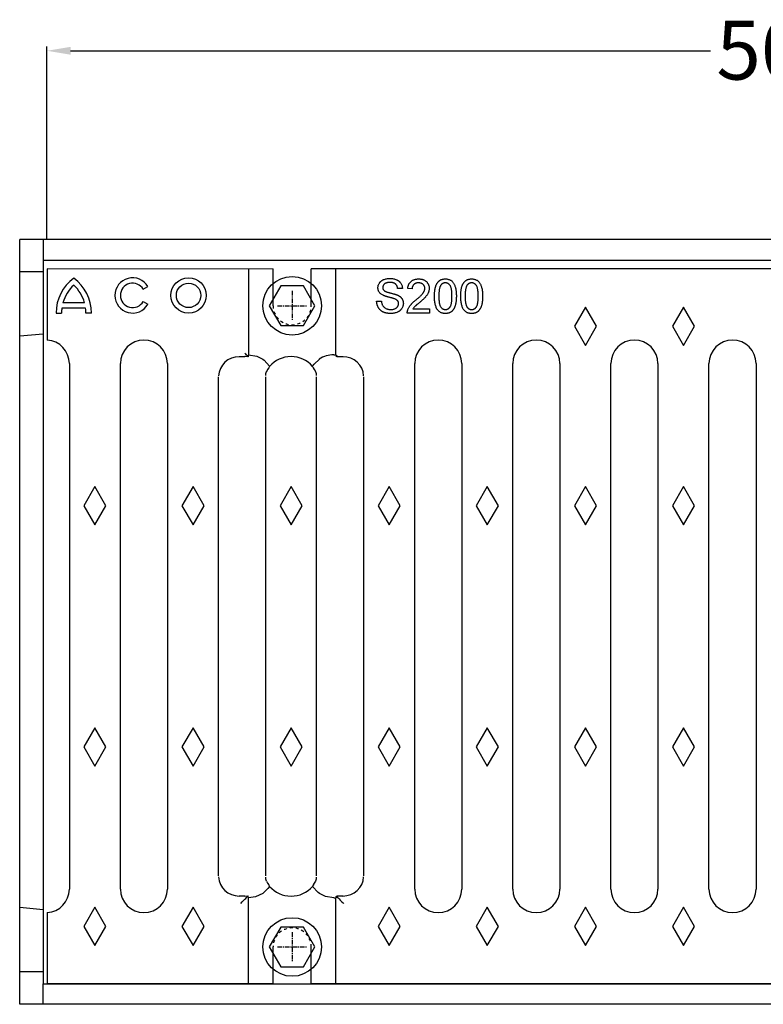
# Model space of a CAD drawing. Units: inches. Extents: x -898 to 954, y -856 to 384.
# Drawn here: x -511 to -258, y -810 to -475 of the extents above; entities that cross this region are included whole.
import ezdxf

# ---------------------------------------------------------------- set-up
doc = ezdxf.new("R2010")
doc.units = ezdxf.units.IN
doc.linetypes.add('CENTRO', pattern=[50.8, 31.75, -6.35, 6.35, -6.35])
doc.linetypes.add('JIS_02_1.0', pattern=[2, 1, -1])
for name, color, linetype in [('-D1-[Secció i Contorns]', 20, 'Continuous'), ('-D2- REJAS', 164, 'Continuous'), ('-D2-[Peça i El. Ppals]', 144, 'Continuous'), ('-D3-[Linies secundaries]', 124, 'Continuous'), ('-EJES', 234, 'CENTRO'), ('-OCULTAS', 185, 'JIS_02_1.0'), ('_COTAS', 10, 'Continuous')]:
    doc.layers.add(name, color=color, linetype=linetype)
doc.styles.add('DIN ACO', font='arial.ttf')
doc.dimstyles.new('ACO SANITARY GRAN', dxfattribs={"dimtxt": 20, "dimasz": 8, "dimexe": 1.4, "dimexo": 0, "dimgap": 2, "dimtad": 1, "dimdec": 1, "dimzin": 9, "dimtxsty": 'DIN ACO', "dimcen": 3, "dimclrd": 157, "dimclre": 157, "dimclrt": 256, "dimadec": 0, "dimazin": 0, "dimtfac": 0.875, "dimtdec": 1, "dimtmove": 2, "dimatfit": 3, "dimfxl": 1, "dimtolj": 1, "dimlwd": 25, "dimlwe": 25, "dimarcsym": 0})

# ---------------------------------------------------------------- blocks, each defined once
blk = doc.blocks.new('*D13')
at = {"layer": '_COTAS', "color": 157, "lineweight": 25, "transparency": 16777216}
for p, q in [((-501.49, -549.83), (-501.49, -484.19)), ((-2.39, -549.73), (-2.39, -484.19)), ((-493.49, -485.59), (-276.05, -485.59)), ((-10.39, -485.59), (-227.93, -485.59))]:
    blk.add_line(p, q, dxfattribs=at)
at = {"layer": '_COTAS', "color": 157, "transparency": 16777216}
for points in [[(-493.49, -484.25), (-493.49, -486.92), (-501.49, -485.59)], [(-10.39, -484.25), (-10.39, -486.92), (-2.39, -485.59)]]:
    blk.add_solid(points, dxfattribs=at)
at = {"layer": 'Defpoints', "color": 0, "transparency": 16777216}
for p in [(-501.49, -485.59), (-501.49, -549.83), (-2.39, -549.73)]:
    blk.add_point(p, dxfattribs=at)
at = {"layer": '_COTAS', "transparency": 16777216, "insert": (-274.05, -475.38), "char_height": 20, "attachment_point": 1, "style": 'DIN ACO'}
blk.add_mtext('\\A1;500', dxfattribs=at)
blk = doc.blocks.new('GRELHA S200 ATORN_D900 planta')
at = {"layer": '-D2- REJAS'}
for p, q in [((-998.63, 243.1), (-921.93, 242.99)), ((-998.63, 243), (-998.63, 218.82)), ((-921.93, 230.5), (-921.93, 243)), ((-589.33, 243), (-908.93, 243)), ((-908.93, 230.5), (-908.93, 243)), ((-991.13, 210.83), (-991.13, 32.17)), ((-998.63, 24.18), (-998.63, 0)), ((-921.93, 0), (-921.93, 12.5)), ((-908.93, 0), (-908.93, 12.5)), ((-921.93, 0), (-998.63, 0)), ((-589.33, 0), (-908.93, 0))]:
    blk.add_line(p, q, dxfattribs=at)
for centre, start, end in [((-999.13, 210.83), 0, 86.4013), ((-999.13, 32.17), 273.5364, 0)]:
    blk.add_arc(centre, 8, start, end, dxfattribs=at)
at = {"layer": '-D2-[Peça i El. Ppals]'}
for p, q in [((-930.22, 243), (-930.22, 213.84)), ((-900.64, 213.84), (-900.64, 243)), ((-966.04, 236.08), (-964.44, 237)), ((-877.94, 236.33), (-879.58, 236.33)), ((-874.67, 236.18), (-876.16, 236.33)), ((-985.97, 231.52), (-993.3, 231.52)), ((-966.04, 231.93), (-964.44, 231)), ((-886.72, 232.02), (-885.08, 232.02)), ((-995.63, 228), (-993.78, 228)), ((-985.59, 229.67), (-993.68, 229.67)), ((-983.63, 228), (-985.48, 228)), ((-868.72, 228), (-876.31, 228)), ((-874.39, 229.49), (-868.72, 229.49)), ((-868.72, 229.49), (-868.72, 228)), ((-815.79, 230), (-819.55, 223.5)), ((-812.04, 223.5), (-815.79, 230)), ((-782.46, 230), (-786.22, 223.5)), ((-778.71, 223.5), (-782.46, 230)), ((-819.55, 223.5), (-815.79, 217)), ((-815.79, 217), (-812.04, 223.5)), ((-786.22, 223.5), (-782.46, 217)), ((-782.46, 217), (-778.71, 223.5)), ((-933.45, 213.18), (-931.49, 213.18)), ((-930.39, 213.1), (-930.39, 213.11)), ((-901.28, 213.84), (-900.64, 213.84)), ((-900.64, 213.84), (-900.52, 213.34)), ((-900.52, 213.34), (-900.48, 213.18)), ((-900.48, 213.18), (-900.48, 213.17)), ((-900.11, 213.18), (-898.15, 213.18)), ((-973.8, 32.17), (-973.8, 210.83)), ((-957.8, 210.83), (-957.8, 32.17)), ((-873.8, 32.17), (-873.8, 210.83)), ((-857.8, 210.83), (-857.8, 32.17)), ((-840.47, 32.17), (-840.47, 210.83)), ((-824.47, 210.83), (-824.47, 32.17)), ((-807.13, 32.17), (-807.13, 210.83)), ((-791.13, 210.83), (-791.13, 32.17)), ((-773.8, 32.17), (-773.8, 210.83)), ((-757.8, 210.83), (-757.8, 32.17)), ((-940.47, 36.68), (-940.47, 206.32)), ((-924.47, 206.32), (-924.47, 36.68)), ((-907.13, 36.68), (-907.13, 206.32)), ((-891.13, 206.32), (-891.13, 36.68)), ((-982.44, 169), (-986.2, 162.5)), ((-978.69, 162.5), (-982.44, 169)), ((-949.11, 169), (-952.87, 162.5)), ((-945.36, 162.5), (-949.11, 169)), ((-915.78, 169), (-919.54, 162.5)), ((-912.03, 162.5), (-915.78, 169)), ((-882.45, 169), (-886.21, 162.5)), ((-878.7, 162.5), (-882.45, 169)), ((-849.12, 169), (-852.88, 162.5)), ((-845.37, 162.5), (-849.12, 169)), ((-815.79, 169), (-819.55, 162.5)), ((-812.04, 162.5), (-815.79, 169)), ((-782.46, 169), (-786.22, 162.5)), ((-778.71, 162.5), (-782.46, 169)), ((-986.2, 162.5), (-982.44, 156)), ((-982.44, 156), (-978.69, 162.5)), ((-952.87, 162.5), (-949.11, 156)), ((-949.11, 156), (-945.36, 162.5)), ((-919.54, 162.5), (-915.78, 156)), ((-915.78, 156), (-912.03, 162.5)), ((-886.21, 162.5), (-882.45, 156)), ((-882.45, 156), (-878.7, 162.5)), ((-852.88, 162.5), (-849.12, 156)), ((-849.12, 156), (-845.37, 162.5)), ((-819.55, 162.5), (-815.79, 156)), ((-815.79, 156), (-812.04, 162.5)), ((-786.22, 162.5), (-782.46, 156)), ((-782.46, 156), (-778.71, 162.5)), ((-982.44, 87), (-986.2, 80.5)), ((-978.69, 80.5), (-982.44, 87)), ((-949.11, 87), (-952.87, 80.5)), ((-945.36, 80.5), (-949.11, 87)), ((-915.78, 87), (-919.54, 80.5)), ((-912.03, 80.5), (-915.78, 87)), ((-882.45, 87), (-886.21, 80.5)), ((-878.7, 80.5), (-882.45, 87)), ((-849.12, 87), (-852.88, 80.5)), ((-845.37, 80.5), (-849.12, 87)), ((-815.79, 87), (-819.55, 80.5)), ((-812.04, 80.5), (-815.79, 87)), ((-782.46, 87), (-786.22, 80.5)), ((-778.71, 80.5), (-782.46, 87)), ((-986.2, 80.5), (-982.44, 74)), ((-982.44, 74), (-978.69, 80.5)), ((-952.87, 80.5), (-949.11, 74)), ((-949.11, 74), (-945.36, 80.5)), ((-919.54, 80.5), (-915.78, 74)), ((-915.78, 74), (-912.03, 80.5)), ((-886.21, 80.5), (-882.45, 74)), ((-882.45, 74), (-878.7, 80.5)), ((-852.88, 80.5), (-849.12, 74)), ((-849.12, 74), (-845.37, 80.5)), ((-819.55, 80.5), (-815.79, 74)), ((-815.79, 74), (-812.04, 80.5)), ((-786.22, 80.5), (-782.46, 74)), ((-782.46, 74), (-778.71, 80.5)), ((-931.49, 29.82), (-933.45, 29.82)), ((-930.39, 29.9), (-930.39, 29.89)), ((-930.22, 29.16), (-930.39, 29.89)), ((-930.22, 0), (-930.22, 29.16)), ((-901.28, 29.16), (-900.64, 29.16)), ((-900.52, 29.66), (-900.64, 29.16)), ((-900.64, 0), (-900.64, 29.16)), ((-900.52, 29.66), (-900.48, 29.82)), ((-900.48, 29.83), (-900.48, 29.82)), ((-898.15, 29.82), (-900.11, 29.82)), ((-982.44, 26), (-986.2, 19.5)), ((-978.69, 19.5), (-982.44, 26)), ((-949.11, 26), (-952.87, 19.5)), ((-945.36, 19.5), (-949.11, 26)), ((-882.45, 26), (-886.21, 19.5)), ((-878.7, 19.5), (-882.45, 26)), ((-849.12, 26), (-852.88, 19.5)), ((-845.37, 19.5), (-849.12, 26)), ((-815.79, 26), (-819.55, 19.5)), ((-812.04, 19.5), (-815.79, 26)), ((-782.46, 26), (-786.22, 19.5)), ((-778.71, 19.5), (-782.46, 26)), ((-986.2, 19.5), (-982.44, 13)), ((-982.44, 13), (-978.69, 19.5)), ((-952.87, 19.5), (-949.11, 13)), ((-949.11, 13), (-945.36, 19.5)), ((-886.21, 19.5), (-882.45, 13)), ((-882.45, 13), (-878.7, 19.5)), ((-852.88, 19.5), (-849.12, 13)), ((-849.12, 13), (-845.37, 19.5)), ((-819.55, 19.5), (-815.79, 13)), ((-815.79, 13), (-812.04, 19.5)), ((-786.22, 19.5), (-782.46, 13)), ((-782.46, 13), (-778.71, 19.5))]:
    blk.add_line(p, q, dxfattribs=at)
at = {"layer": '-D2-[Peça i El. Ppals]', "flags": 128}
for points in [[(-930.39, 213.11), (-931.49, 213.19), (-931.49, 213.19)], [(-930.22, 213.84), (-930.33, 213.39), (-930.39, 213.11)], [(-930.22, 213.84), (-927.38, 213.32), (-925.41, 212.3)], [(-925.41, 212.3), (-924.94, 211.95), (-923.11, 209.89)], [(-908.49, 209.89), (-907.94, 210.66), (-906.19, 212.3)], [(-900.11, 213.55), (-900.37, 213.28), (-900.48, 213.17)], [(-923.37, 209.38), (-923.77, 208.79), (-924.18, 208.07)], [(-907.42, 208.07), (-907.83, 208.79), (-908.23, 209.38)], [(-924.18, 34.93), (-923.77, 34.21), (-923.37, 33.62)], [(-923.11, 33.11), (-923.13, 33.14), (-923.37, 33.62)], [(-908.23, 33.62), (-908.47, 33.14), (-908.49, 33.11)], [(-908.23, 33.62), (-907.84, 34.21), (-907.42, 34.93)], [(-925.41, 30.7), (-927.93, 29.5), (-930.22, 29.16)], [(-923.11, 33.11), (-923.67, 32.34), (-925.41, 30.7)], [(-906.19, 30.7), (-906.61, 31.02), (-908.49, 33.11)], [(-901.28, 29.16), (-904.13, 29.65), (-906.19, 30.7)], [(-932.89, 27.32), (-932.4, 27.81), (-931.92, 28.29), (-931.49, 28.72)], [(-931.49, 29.81), (-931.49, 29.81), (-930.39, 29.89)], [(-900.48, 29.83), (-900.38, 29.72), (-900.11, 29.46)], [(-900.48, 29.82), (-900.11, 29.81), (-900.11, 29.81)], [(-900.11, 29.46), (-899.83, 29.17), (-899.48, 28.82), (-899.07, 28.41), (-898.62, 27.97), (-898.15, 27.5)], [(-898.15, 27.5), (-897.98, 27.33), (-897.98, 27.32)]]:
    blk.add_lwpolyline(points, dxfattribs=at)
at = {"layer": '-D2-[Peça i El. Ppals]'}
for radius in [6, 4.15]:
    blk.add_circle((-950.63, 234), radius, dxfattribs=at)
for centre, radius, start, end in [((-980.86, 228), 14.77, 126.4251, 180), ((-998.4, 228), 14.77, 0, 53.5749), ((-969.63, 234), 6, 30, 330), ((-969.63, 234), 4.15, 30, 330), ((-980.86, 228), 12.92, 132.7494, 164.1901), ((-998.4, 228), 12.92, 15.8099, 47.2506), ((-980.86, 228), 12.92, 172.5733, 180), ((-998.4, 228), 12.92, 0, 7.4267), ((-965.8, 210.83), 8, 0, 180), ((-865.8, 210.83), 8, 0, 180), ((-832.47, 210.83), 8, 0, 180), ((-799.13, 210.83), 8, 0, 180), ((-765.8, 210.83), 8, 0, 180), ((-946.16, 199.54), 20.8, 40.6914, 45.1309), ((-933.52, 206.22), 6.95, 89.3737, 176.7575), ((-915.8, 203.5), 9.71, 41.1312, 138.8689), ((-901.27, 205.2), 8.64, 90.1113, 124.7681), ((-898.07, 206.23), 6.94, 3.3266, 90.7095), ((-921.98, 206.87), 2.5, 153.1596, 183.5043), ((-913.29, 204.54), 11.18, 151.4619, 154.375), ((-918.3, 204.55), 11.17, 25.6227, 28.5399), ((-909.62, 206.87), 2.5, 356.4956, 26.8405), ((-933.53, 36.77), 6.94, 183.3266, 270.7093), ((-921.98, 36.13), 2.5, 176.4957, 206.8404), ((-909.62, 36.13), 2.5, 333.1595, 3.5044), ((-898.08, 36.78), 6.95, 269.3735, 356.757), ((-965.8, 32.17), 8, 180, 270), ((-965.8, 32.17), 8, 270, 0), ((-915.8, 39.5), 9.71, 221.1311, 318.8688), ((-865.8, 32.17), 8, 180, 270), ((-865.8, 32.17), 8, 270, 0), ((-832.47, 32.17), 8, 180, 270), ((-832.47, 32.17), 8, 270, 0), ((-799.13, 32.17), 8, 180, 270), ((-799.13, 32.17), 8, 270, 0), ((-765.8, 32.17), 8, 180, 270), ((-765.8, 32.17), 8, 270, 0), ((-945.74, 43.08), 20.23, 314.785, 319.3467)]:
    blk.add_arc(centre, radius, start, end, dxfattribs=at)
for points, knots in [([(-886.27, 236.58), (-886.27, 236.72), (-886.26, 237.01), (-886.16, 237.43), (-886.01, 237.83), (-885.83, 238.15), (-885.66, 238.39), (-885.51, 238.57), (-885.35, 238.73), (-885.18, 238.88), (-884.99, 239.02), (-884.79, 239.15), (-884.57, 239.26), (-884.27, 239.4), (-883.86, 239.54), (-883.34, 239.67), (-882.8, 239.74), (-882.43, 239.75), (-882.25, 239.76)], [0, 0, 0, 0, 0.074995, 0.149165, 0.223664, 0.300412, 0.33957, 0.378921, 0.418096, 0.45823, 0.498427, 0.539708, 0.582216, 0.625824, 0.715481, 0.807384, 0.901634, 1, 1, 1, 1]), ([(-882.18, 238.42), (-882.28, 238.42), (-882.48, 238.41), (-882.77, 238.39), (-883.04, 238.35), (-883.29, 238.29), (-883.51, 238.22), (-883.71, 238.14), (-883.89, 238.03), (-884.05, 237.91), (-884.19, 237.78), (-884.31, 237.64), (-884.41, 237.5), (-884.49, 237.35), (-884.56, 237.19), (-884.6, 237.03), (-884.63, 236.86), (-884.64, 236.74), (-884.64, 236.68)], [0, 0, 0, 0, 0.091511, 0.1771429, 0.2571085, 0.3311984, 0.4005923, 0.465625, 0.5269735, 0.5854431, 0.6413985, 0.6950442, 0.7467816, 0.7969589, 0.8475449, 0.8974385, 0.9476489, 1, 1, 1, 1]), ([(-882.25, 239.76), (-882.04, 239.75), (-881.64, 239.74), (-881.05, 239.66), (-880.51, 239.53), (-880.08, 239.39), (-879.77, 239.24), (-879.54, 239.12), (-879.33, 238.99), (-879.14, 238.84), (-878.96, 238.68), (-878.79, 238.51), (-878.64, 238.33), (-878.46, 238.07), (-878.26, 237.73), (-878.09, 237.29), (-877.98, 236.82), (-877.95, 236.5), (-877.94, 236.33)], [0, 0, 0, 0, 0.100475, 0.195644, 0.286083, 0.372983, 0.415026, 0.456052, 0.495939, 0.535566, 0.574087, 0.612519, 0.651081, 0.689513, 0.766237, 0.84235, 0.919974, 1, 1, 1, 1]), ([(-879.58, 236.33), (-879.59, 236.42), (-879.61, 236.58), (-879.66, 236.81), (-879.73, 237.03), (-879.81, 237.24), (-879.91, 237.42), (-880.03, 237.6), (-880.17, 237.75), (-880.32, 237.89), (-880.49, 238.02), (-880.67, 238.12), (-880.88, 238.21), (-881.1, 238.29), (-881.35, 238.35), (-881.61, 238.39), (-881.89, 238.41), (-882.08, 238.41), (-882.18, 238.42)], [0, 0, 0, 0, 0.0671555, 0.1314033, 0.1927318, 0.2512527, 0.3077037, 0.3626989, 0.4177783, 0.4723044, 0.5278726, 0.58523, 0.6450566, 0.7079524, 0.7744343, 0.8449404, 0.9204036, 1, 1, 1, 1]), ([(-876.16, 236.33), (-876.14, 236.46), (-876.11, 236.72), (-876.04, 237.08), (-875.93, 237.42), (-875.81, 237.74), (-875.66, 238.03), (-875.48, 238.31), (-875.27, 238.55), (-875.04, 238.77), (-874.79, 238.97), (-874.52, 239.14), (-874.22, 239.28), (-873.9, 239.4), (-873.57, 239.49), (-873.21, 239.56), (-872.83, 239.6), (-872.57, 239.6), (-872.44, 239.61)], [0, 0, 0, 0, 0.070675, 0.137493, 0.201473, 0.262869, 0.32255, 0.380737, 0.43822, 0.495487, 0.553484, 0.611346, 0.670644, 0.731587, 0.794183, 0.859445, 0.928208, 1, 1, 1, 1]), ([(-872.47, 238.27), (-872.55, 238.27), (-872.71, 238.26), (-872.94, 238.24), (-873.16, 238.2), (-873.36, 238.13), (-873.56, 238.06), (-873.74, 237.96), (-873.91, 237.85), (-874.07, 237.72), (-874.21, 237.57), (-874.33, 237.41), (-874.43, 237.24), (-874.52, 237.06), (-874.58, 236.86), (-874.63, 236.64), (-874.66, 236.42), (-874.67, 236.26), (-874.67, 236.18)], [0, 0, 0, 0, 0.070696, 0.138358, 0.20337, 0.2657, 0.327256, 0.386512, 0.445858, 0.505173, 0.56378, 0.622343, 0.680824, 0.739795, 0.800801, 0.864239, 0.930631, 1, 1, 1, 1]), ([(-870.35, 236.39), (-870.36, 236.45), (-870.36, 236.58), (-870.39, 236.77), (-870.43, 236.95), (-870.5, 237.12), (-870.58, 237.29), (-870.68, 237.44), (-870.8, 237.59), (-870.94, 237.73), (-871.09, 237.86), (-871.25, 237.96), (-871.43, 238.06), (-871.61, 238.14), (-871.81, 238.19), (-872.02, 238.24), (-872.24, 238.26), (-872.39, 238.27), (-872.47, 238.27)], [0, 0, 0, 0, 0.061762, 0.121174, 0.179421, 0.236843, 0.294322, 0.353191, 0.412721, 0.474522, 0.537057, 0.599591, 0.662367, 0.725246, 0.790316, 0.857724, 0.927232, 1, 1, 1, 1]), ([(-872.44, 239.61), (-872.3, 239.6), (-872.04, 239.6), (-871.66, 239.55), (-871.3, 239.48), (-870.96, 239.38), (-870.64, 239.25), (-870.35, 239.09), (-870.07, 238.91), (-869.83, 238.69), (-869.6, 238.45), (-869.4, 238.2), (-869.24, 237.94), (-869.1, 237.66), (-868.99, 237.36), (-868.92, 237.06), (-868.87, 236.73), (-868.87, 236.51), (-868.87, 236.4)], [0, 0, 0, 0, 0.0747119, 0.1455392, 0.2133391, 0.2786151, 0.3420942, 0.4038901, 0.4650634, 0.5265767, 0.5873283, 0.6463805, 0.7043453, 0.7616719, 0.8194179, 0.8780394, 0.9377955, 1, 1, 1, 1]), ([(-867.08, 233.72), (-867.08, 233.89), (-867.08, 234.22), (-867.06, 234.69), (-867.03, 235.14), (-866.98, 235.57), (-866.92, 235.97), (-866.85, 236.35), (-866.77, 236.71), (-866.67, 237.04), (-866.56, 237.36), (-866.44, 237.65), (-866.3, 237.92), (-866.15, 238.17), (-865.99, 238.4), (-865.82, 238.61), (-865.63, 238.8), (-865.43, 238.97), (-865.22, 239.12), (-864.99, 239.25), (-864.75, 239.36), (-864.5, 239.45), (-864.23, 239.52), (-863.95, 239.57), (-863.66, 239.6), (-863.46, 239.61), (-863.36, 239.61)], [0, 0, 0, 0, 0.063114, 0.123615, 0.180974, 0.235261, 0.287101, 0.336031, 0.382382, 0.426334, 0.468211, 0.50825, 0.546628, 0.58365, 0.618994, 0.653583, 0.687156, 0.720422, 0.75323, 0.78626, 0.819504, 0.853545, 0.888308, 0.923996, 0.96135, 1, 1, 1, 1]), ([(-863.38, 238.27), (-863.45, 238.27), (-863.61, 238.26), (-863.83, 238.22), (-864.04, 238.16), (-864.24, 238.07), (-864.43, 237.96), (-864.61, 237.82), (-864.77, 237.66), (-864.87, 237.54), (-864.92, 237.47)], [0, 0, 0, 0, 0.1276648, 0.2517386, 0.3727533, 0.4921468, 0.6140696, 0.7371973, 0.865607, 1, 1, 1, 1]), ([(-861.13, 233.73), (-861.13, 233.95), (-861.13, 234.37), (-861.16, 234.97), (-861.21, 235.51), (-861.28, 235.99), (-861.36, 236.42), (-861.47, 236.79), (-861.59, 237.1), (-861.74, 237.36), (-861.91, 237.58), (-862.08, 237.76), (-862.27, 237.92), (-862.47, 238.05), (-862.68, 238.15), (-862.9, 238.22), (-863.13, 238.26), (-863.3, 238.26), (-863.38, 238.27)], [0, 0, 0, 0, 0.115629, 0.221541, 0.317048, 0.403151, 0.480181, 0.547649, 0.607036, 0.658652, 0.705723, 0.749804, 0.792587, 0.833874, 0.874768, 0.915223, 0.956881, 1, 1, 1, 1]), ([(-863.36, 239.61), (-863.21, 239.6), (-862.92, 239.59), (-862.49, 239.52), (-862.09, 239.4), (-861.71, 239.24), (-861.36, 239.04), (-861.05, 238.79), (-860.78, 238.49), (-860.56, 238.16), (-860.36, 237.78), (-860.19, 237.37), (-860.03, 236.92), (-859.91, 236.52), (-859.83, 236.18), (-859.78, 235.89), (-859.74, 235.58), (-859.7, 235.25), (-859.68, 234.9), (-859.65, 234.53), (-859.64, 234.14), (-859.64, 233.86), (-859.64, 233.72)], [0, 0, 0, 0, 0.056724, 0.111437, 0.164368, 0.216435, 0.267641, 0.31736, 0.367473, 0.41821, 0.471404, 0.527966, 0.588061, 0.652134, 0.686345, 0.723264, 0.76261, 0.804739, 0.84943, 0.896711, 0.94689, 1, 1, 1, 1]), ([(-858.15, 233.72), (-858.15, 233.89), (-858.15, 234.22), (-858.13, 234.69), (-858.1, 235.14), (-858.05, 235.57), (-857.99, 235.97), (-857.92, 236.35), (-857.84, 236.71), (-857.74, 237.04), (-857.63, 237.36), (-857.51, 237.65), (-857.37, 237.92), (-857.22, 238.17), (-857.06, 238.4), (-856.89, 238.61), (-856.7, 238.8), (-856.5, 238.97), (-856.29, 239.12), (-856.06, 239.25), (-855.83, 239.36), (-855.57, 239.45), (-855.31, 239.52), (-855.03, 239.57), (-854.73, 239.6), (-854.53, 239.61), (-854.43, 239.61)], [0, 0, 0, 0, 0.063114, 0.123615, 0.180974, 0.235261, 0.287101, 0.336031, 0.382382, 0.426334, 0.468211, 0.50825, 0.546628, 0.58365, 0.618994, 0.653583, 0.687156, 0.720422, 0.75323, 0.78626, 0.819504, 0.853545, 0.888308, 0.923996, 0.96135, 1, 1, 1, 1]), ([(-854.45, 238.27), (-854.53, 238.27), (-854.68, 238.26), (-854.9, 238.22), (-855.11, 238.16), (-855.31, 238.07), (-855.5, 237.96), (-855.68, 237.82), (-855.84, 237.66), (-855.94, 237.54), (-855.99, 237.47)], [0, 0, 0, 0, 0.127665, 0.251739, 0.372753, 0.492147, 0.61407, 0.737197, 0.865607, 1, 1, 1, 1]), ([(-852.2, 233.73), (-852.2, 233.95), (-852.21, 234.37), (-852.24, 234.97), (-852.28, 235.51), (-852.35, 235.99), (-852.44, 236.42), (-852.54, 236.79), (-852.67, 237.1), (-852.82, 237.36), (-852.98, 237.58), (-853.16, 237.76), (-853.34, 237.92), (-853.54, 238.05), (-853.75, 238.15), (-853.97, 238.22), (-854.21, 238.26), (-854.37, 238.26), (-854.45, 238.27)], [0, 0, 0, 0, 0.115629, 0.221541, 0.317048, 0.403151, 0.480181, 0.547649, 0.607036, 0.658652, 0.705723, 0.749804, 0.792587, 0.833874, 0.874768, 0.915223, 0.956881, 1, 1, 1, 1]), ([(-854.43, 239.61), (-854.28, 239.6), (-853.99, 239.59), (-853.56, 239.52), (-853.16, 239.4), (-852.78, 239.24), (-852.44, 239.04), (-852.13, 238.79), (-851.86, 238.49), (-851.63, 238.16), (-851.43, 237.78), (-851.26, 237.37), (-851.1, 236.92), (-850.99, 236.52), (-850.91, 236.18), (-850.85, 235.89), (-850.81, 235.58), (-850.78, 235.25), (-850.75, 234.9), (-850.73, 234.53), (-850.72, 234.14), (-850.71, 233.86), (-850.71, 233.72)], [0, 0, 0, 0, 0.056724, 0.111437, 0.164368, 0.216435, 0.267641, 0.31736, 0.367473, 0.41821, 0.471404, 0.527966, 0.588061, 0.652134, 0.686345, 0.723264, 0.76261, 0.804739, 0.84943, 0.896711, 0.94689, 1, 1, 1, 1]), ([(-884.56, 234.07), (-884.7, 234.14), (-884.96, 234.28), (-885.32, 234.54), (-885.62, 234.82), (-885.86, 235.13), (-886.05, 235.46), (-886.17, 235.82), (-886.26, 236.19), (-886.27, 236.45), (-886.27, 236.58)], [0, 0, 0, 0, 0.144805, 0.279512, 0.406394, 0.527502, 0.645393, 0.761885, 0.878942, 1, 1, 1, 1]), ([(-884.64, 236.68), (-884.63, 236.58), (-884.63, 236.39), (-884.54, 236.12), (-884.41, 235.86), (-884.29, 235.73), (-884.22, 235.66)], [0, 0, 0, 0, 0.262741, 0.509957, 0.753327, 1, 1, 1, 1]), ([(-884.22, 235.66), (-884.18, 235.62), (-884.09, 235.55), (-883.93, 235.45), (-883.72, 235.35), (-883.47, 235.25), (-883.19, 235.14), (-882.86, 235.04), (-882.49, 234.94), (-882.09, 234.84), (-881.69, 234.73), (-881.3, 234.63), (-880.95, 234.54), (-880.63, 234.45), (-880.34, 234.36), (-880.09, 234.27), (-879.86, 234.19), (-879.72, 234.13), (-879.66, 234.1)], [0, 0, 0, 0, 0.032743, 0.07241, 0.119611, 0.174673, 0.237345, 0.308352, 0.38763, 0.474784, 0.563332, 0.645136, 0.720203, 0.789134, 0.851497, 0.907331, 0.956969, 1, 1, 1, 1]), ([(-873.47, 232.34), (-873.32, 232.47), (-873.04, 232.71), (-872.63, 233.07), (-872.26, 233.4), (-871.93, 233.72), (-871.64, 234.01), (-871.39, 234.27), (-871.17, 234.52), (-870.99, 234.74), (-870.84, 234.96), (-870.71, 235.17), (-870.6, 235.38), (-870.51, 235.58), (-870.44, 235.79), (-870.39, 235.99), (-870.36, 236.19), (-870.36, 236.32), (-870.35, 236.39)], [0, 0, 0, 0, 0.11141, 0.214526, 0.309417, 0.396087, 0.474284, 0.544374, 0.60642, 0.660582, 0.709794, 0.756451, 0.800767, 0.843168, 0.884295, 0.923885, 0.962359, 1, 1, 1, 1]), ([(-868.87, 236.4), (-868.87, 236.29), (-868.88, 236.06), (-868.93, 235.71), (-869.01, 235.37), (-869.12, 235.03), (-869.28, 234.69), (-869.47, 234.34), (-869.72, 233.99), (-869.95, 233.68), (-870.17, 233.43), (-870.36, 233.22), (-870.58, 233), (-870.83, 232.76), (-871.11, 232.5), (-871.41, 232.23), (-871.74, 231.94), (-871.97, 231.74), (-872.09, 231.64)], [0, 0, 0, 0, 0.057945, 0.116018, 0.174826, 0.234683, 0.296827, 0.364061, 0.436192, 0.51426, 0.556976, 0.604856, 0.657675, 0.715751, 0.77884, 0.847501, 0.921228, 1, 1, 1, 1]), ([(-864.92, 237.47), (-864.98, 237.38), (-865.09, 237.18), (-865.22, 236.85), (-865.34, 236.46), (-865.43, 236.02), (-865.5, 235.52), (-865.56, 234.97), (-865.58, 234.37), (-865.59, 233.95), (-865.59, 233.73)], [0, 0, 0, 0, 0.0838881, 0.177154, 0.2825136, 0.3993999, 0.5294908, 0.6728022, 0.8295358, 1, 1, 1, 1]), ([(-855.99, 237.47), (-856.05, 237.38), (-856.16, 237.18), (-856.3, 236.85), (-856.41, 236.46), (-856.51, 236.02), (-856.57, 235.52), (-856.63, 234.97), (-856.66, 234.37), (-856.66, 233.95), (-856.66, 233.73)], [0, 0, 0, 0, 0.083888, 0.177154, 0.282514, 0.3994, 0.529491, 0.672802, 0.829536, 1, 1, 1, 1]), ([(-881.86, 227.85), (-881.99, 227.85), (-882.23, 227.86), (-882.6, 227.88), (-882.95, 227.92), (-883.28, 227.97), (-883.6, 228.04), (-883.9, 228.12), (-884.18, 228.22), (-884.45, 228.33), (-884.71, 228.47), (-884.95, 228.61), (-885.18, 228.77), (-885.39, 228.95), (-885.59, 229.14), (-885.77, 229.35), (-885.94, 229.57), (-886.1, 229.8), (-886.24, 230.05), (-886.36, 230.31), (-886.47, 230.57), (-886.55, 230.85), (-886.62, 231.13), (-886.67, 231.42), (-886.71, 231.72), (-886.72, 231.92), (-886.72, 232.02)], [0, 0, 0, 0, 0.052493, 0.102825, 0.151397, 0.198033, 0.242876, 0.285999, 0.327849, 0.368395, 0.407852, 0.446838, 0.485166, 0.523341, 0.561602, 0.59992, 0.638496, 0.677791, 0.71729, 0.756605, 0.796068, 0.835886, 0.875714, 0.916263, 0.95776, 1, 1, 1, 1]), ([(-885.08, 232.02), (-885.07, 231.87), (-885.03, 231.59), (-884.93, 231.19), (-884.81, 230.83), (-884.66, 230.5), (-884.45, 230.22), (-884.21, 229.96), (-883.91, 229.74), (-883.57, 229.54), (-883.19, 229.39), (-882.79, 229.27), (-882.37, 229.2), (-882.08, 229.2), (-881.93, 229.19)], [0, 0, 0, 0, 0.093796, 0.180188, 0.260363, 0.334847, 0.407093, 0.481448, 0.559271, 0.64227, 0.728586, 0.815978, 0.906035, 1, 1, 1, 1]), ([(-880.52, 232.78), (-880.56, 232.8), (-880.65, 232.84), (-880.81, 232.89), (-881, 232.95), (-881.22, 233.02), (-881.47, 233.09), (-881.76, 233.17), (-882.08, 233.26), (-882.42, 233.35), (-882.77, 233.44), (-883.1, 233.53), (-883.4, 233.62), (-883.69, 233.71), (-883.94, 233.8), (-884.17, 233.89), (-884.38, 233.98), (-884.5, 234.04), (-884.56, 234.07)], [0, 0, 0, 0, 0.0312, 0.070487, 0.117215, 0.171576, 0.234122, 0.303963, 0.382156, 0.467646, 0.554335, 0.635074, 0.710037, 0.779092, 0.842966, 0.901001, 0.953246, 1, 1, 1, 1]), ([(-881.93, 229.19), (-881.8, 229.19), (-881.54, 229.2), (-881.17, 229.26), (-880.83, 229.34), (-880.51, 229.46), (-880.22, 229.61), (-879.96, 229.79), (-879.75, 229.99), (-879.58, 230.22), (-879.45, 230.46), (-879.35, 230.71), (-879.29, 230.96), (-879.28, 231.13), (-879.28, 231.22)], [0, 0, 0, 0, 0.1055839, 0.2058681, 0.3009467, 0.3930019, 0.4809485, 0.5628739, 0.6414613, 0.7177416, 0.7917718, 0.8627164, 0.9317768, 1, 1, 1, 1]), ([(-877.64, 231.3), (-877.65, 231.14), (-877.66, 230.84), (-877.77, 230.4), (-877.93, 229.97), (-878.12, 229.63), (-878.3, 229.37), (-878.45, 229.18), (-878.62, 229.01), (-878.8, 228.84), (-878.99, 228.69), (-879.2, 228.55), (-879.43, 228.42), (-879.74, 228.26), (-880.17, 228.09), (-880.7, 227.96), (-881.27, 227.87), (-881.66, 227.86), (-881.86, 227.85)], [0, 0, 0, 0, 0.074816, 0.148535, 0.223872, 0.301297, 0.340894, 0.38034, 0.420127, 0.45995, 0.500831, 0.541907, 0.584439, 0.62808, 0.717267, 0.80786, 0.901925, 1, 1, 1, 1]), ([(-879.28, 231.22), (-879.29, 231.3), (-879.29, 231.46), (-879.34, 231.7), (-879.44, 231.92), (-879.56, 232.13), (-879.73, 232.32), (-879.95, 232.49), (-880.21, 232.65), (-880.41, 232.74), (-880.52, 232.78)], [0, 0, 0, 0, 0.117768, 0.230176, 0.339843, 0.450625, 0.566943, 0.696021, 0.839438, 1, 1, 1, 1]), ([(-879.66, 234.1), (-879.57, 234.06), (-879.41, 233.99), (-879.18, 233.86), (-878.96, 233.72), (-878.76, 233.58), (-878.58, 233.43), (-878.42, 233.27), (-878.27, 233.11), (-878.14, 232.93), (-878.02, 232.75), (-877.92, 232.56), (-877.84, 232.37), (-877.76, 232.17), (-877.71, 231.96), (-877.67, 231.74), (-877.65, 231.52), (-877.65, 231.37), (-877.64, 231.3)], [0, 0, 0, 0, 0.074931, 0.147078, 0.216364, 0.282503, 0.346688, 0.408836, 0.469262, 0.528432, 0.587001, 0.644416, 0.702189, 0.759767, 0.81849, 0.877633, 0.93802, 1, 1, 1, 1]), ([(-876.15, 229.03), (-876.1, 229.17), (-876, 229.45), (-875.8, 229.85), (-875.56, 230.24), (-875.33, 230.57), (-875.11, 230.82), (-874.93, 231.03), (-874.74, 231.23), (-874.52, 231.44), (-874.28, 231.66), (-874.03, 231.89), (-873.76, 232.11), (-873.57, 232.26), (-873.47, 232.34)], [0, 0, 0, 0, 0.100388, 0.204407, 0.310686, 0.422157, 0.480685, 0.543238, 0.6095, 0.679555, 0.753841, 0.831641, 0.913813, 1, 1, 1, 1]), ([(-872.09, 231.64), (-872.19, 231.56), (-872.38, 231.4), (-872.66, 231.17), (-872.9, 230.96), (-873.13, 230.78), (-873.32, 230.61), (-873.49, 230.47), (-873.63, 230.34), (-873.84, 230.15), (-874.1, 229.88), (-874.3, 229.62), (-874.39, 229.49)], [0, 0, 0, 0, 0.1242, 0.23683, 0.339495, 0.431254, 0.511455, 0.581223, 0.640495, 0.688308, 0.850333, 1, 1, 1, 1]), ([(-865.95, 228.97), (-866.04, 229.1), (-866.23, 229.38), (-866.46, 229.84), (-866.65, 230.36), (-866.81, 230.93), (-866.93, 231.55), (-867.02, 232.23), (-867.07, 232.96), (-867.08, 233.46), (-867.08, 233.72)], [0, 0, 0, 0, 0.097421, 0.200886, 0.311172, 0.429798, 0.55774, 0.694715, 0.84213, 1, 1, 1, 1]), ([(-865.59, 233.73), (-865.59, 233.51), (-865.59, 233.08), (-865.56, 232.47), (-865.51, 231.92), (-865.44, 231.43), (-865.35, 231), (-865.24, 230.63), (-865.11, 230.31), (-864.96, 230.06), (-864.79, 229.86), (-864.61, 229.68), (-864.43, 229.53), (-864.23, 229.4), (-864.03, 229.31), (-863.81, 229.24), (-863.59, 229.2), (-863.44, 229.19), (-863.36, 229.19)], [0, 0, 0, 0, 0.118406, 0.226654, 0.324092, 0.411705, 0.489026, 0.556909, 0.616233, 0.667349, 0.713512, 0.757697, 0.799493, 0.839976, 0.879886, 0.919149, 0.959227, 1, 1, 1, 1]), ([(-863.36, 229.19), (-863.28, 229.19), (-863.13, 229.2), (-862.91, 229.24), (-862.69, 229.31), (-862.49, 229.41), (-862.29, 229.53), (-862.11, 229.68), (-861.93, 229.86), (-861.76, 230.06), (-861.61, 230.32), (-861.48, 230.63), (-861.37, 231), (-861.28, 231.43), (-861.21, 231.92), (-861.16, 232.47), (-861.13, 233.08), (-861.13, 233.51), (-861.13, 233.73)], [0, 0, 0, 0, 0.040782, 0.08087, 0.120268, 0.160187, 0.20046, 0.242265, 0.286459, 0.332952, 0.384431, 0.443389, 0.511681, 0.58902, 0.676245, 0.773705, 0.881568, 1, 1, 1, 1]), ([(-859.64, 233.72), (-859.64, 233.56), (-859.65, 233.24), (-859.66, 232.77), (-859.7, 232.32), (-859.74, 231.89), (-859.8, 231.49), (-859.87, 231.11), (-859.95, 230.75), (-860.05, 230.42), (-860.16, 230.11), (-860.28, 229.82), (-860.41, 229.55), (-860.56, 229.3), (-860.72, 229.07), (-860.9, 228.85), (-861.08, 228.66), (-861.28, 228.49), (-861.5, 228.34), (-861.72, 228.21), (-861.96, 228.1), (-862.22, 228.01), (-862.48, 227.94), (-862.76, 227.89), (-863.06, 227.86), (-863.26, 227.85), (-863.36, 227.85)], [0, 0, 0, 0, 0.062874, 0.122837, 0.179657, 0.23396, 0.285595, 0.334513, 0.380905, 0.424895, 0.466529, 0.506488, 0.545032, 0.581831, 0.617448, 0.652067, 0.68588, 0.719175, 0.752182, 0.78524, 0.818656, 0.852548, 0.887626, 0.923635, 0.961022, 1, 1, 1, 1]), ([(-857.03, 228.97), (-857.12, 229.1), (-857.31, 229.38), (-857.53, 229.84), (-857.73, 230.36), (-857.88, 230.93), (-858, 231.55), (-858.09, 232.23), (-858.14, 232.96), (-858.15, 233.46), (-858.15, 233.72)], [0, 0, 0, 0, 0.097421, 0.200886, 0.311172, 0.429798, 0.55774, 0.694715, 0.84213, 1, 1, 1, 1]), ([(-856.66, 233.73), (-856.66, 233.51), (-856.66, 233.08), (-856.63, 232.47), (-856.58, 231.92), (-856.51, 231.43), (-856.42, 231), (-856.31, 230.63), (-856.19, 230.31), (-856.03, 230.06), (-855.86, 229.86), (-855.69, 229.68), (-855.5, 229.53), (-855.31, 229.4), (-855.1, 229.31), (-854.89, 229.24), (-854.66, 229.2), (-854.51, 229.19), (-854.43, 229.19)], [0, 0, 0, 0, 0.118406, 0.226654, 0.324092, 0.411705, 0.489026, 0.556909, 0.616233, 0.667349, 0.713512, 0.757697, 0.799493, 0.839976, 0.879886, 0.919149, 0.959227, 1, 1, 1, 1]), ([(-854.43, 229.19), (-854.36, 229.19), (-854.2, 229.2), (-853.98, 229.24), (-853.77, 229.31), (-853.56, 229.41), (-853.37, 229.53), (-853.18, 229.68), (-853, 229.86), (-852.83, 230.06), (-852.68, 230.32), (-852.55, 230.63), (-852.44, 231), (-852.35, 231.43), (-852.29, 231.92), (-852.23, 232.47), (-852.21, 233.08), (-852.2, 233.51), (-852.2, 233.73)], [0, 0, 0, 0, 0.040782, 0.08087, 0.120268, 0.160187, 0.20046, 0.242265, 0.286459, 0.332952, 0.384431, 0.443389, 0.511681, 0.58902, 0.676245, 0.773705, 0.881568, 1, 1, 1, 1]), ([(-850.71, 233.72), (-850.71, 233.56), (-850.72, 233.24), (-850.74, 232.77), (-850.77, 232.32), (-850.81, 231.89), (-850.87, 231.49), (-850.94, 231.11), (-851.02, 230.75), (-851.12, 230.42), (-851.23, 230.11), (-851.35, 229.82), (-851.49, 229.55), (-851.64, 229.3), (-851.8, 229.07), (-851.97, 228.85), (-852.16, 228.66), (-852.36, 228.49), (-852.57, 228.34), (-852.79, 228.21), (-853.04, 228.1), (-853.29, 228.01), (-853.56, 227.94), (-853.84, 227.89), (-854.13, 227.86), (-854.33, 227.85), (-854.43, 227.85)], [0, 0, 0, 0, 0.062874, 0.122837, 0.179657, 0.23396, 0.285595, 0.334513, 0.380905, 0.424895, 0.466529, 0.506488, 0.545032, 0.581831, 0.617448, 0.652067, 0.68588, 0.719175, 0.752182, 0.78524, 0.818656, 0.852548, 0.887626, 0.923635, 0.961022, 1, 1, 1, 1]), ([(-876.31, 228), (-876.31, 228.09), (-876.31, 228.27), (-876.28, 228.53), (-876.23, 228.78), (-876.18, 228.95), (-876.15, 229.03)], [0, 0, 0, 0, 0.252643, 0.50444, 0.750407, 1, 1, 1, 1]), ([(-863.36, 227.85), (-863.49, 227.86), (-863.76, 227.86), (-864.14, 227.91), (-864.5, 228), (-864.84, 228.12), (-865.15, 228.28), (-865.44, 228.48), (-865.71, 228.7), (-865.87, 228.88), (-865.95, 228.97)], [0, 0, 0, 0, 0.137903, 0.268873, 0.395178, 0.517089, 0.636743, 0.756222, 0.876628, 1, 1, 1, 1]), ([(-854.43, 227.85), (-854.57, 227.86), (-854.83, 227.86), (-855.21, 227.91), (-855.57, 228), (-855.91, 228.12), (-856.22, 228.28), (-856.51, 228.48), (-856.79, 228.7), (-856.95, 228.88), (-857.03, 228.97)], [0, 0, 0, 0, 0.137903, 0.268873, 0.395178, 0.517089, 0.636743, 0.756222, 0.876628, 1, 1, 1, 1])]:
    blk.add_open_spline(points, degree=3, knots=knots, dxfattribs=at)
at = {"layer": '-D3-[Linies secundaries]'}
for points in [[(-919.31, 237.22), (-923.2, 230.5), (-919.31, 223.78), (-911.55, 223.78), (-907.67, 230.5), (-911.55, 237.22)], [(-919.31, 19.22), (-923.2, 12.5), (-919.31, 5.78), (-911.55, 5.78), (-907.67, 12.5), (-911.55, 19.22)]]:
    blk.add_lwpolyline(points, close=True, dxfattribs=at)
for centre in [(-915.43, 230.5), (-915.43, 12.5)]:
    blk.add_circle(centre, 9.96, dxfattribs=at)
at = {"layer": '-EJES', "ltscale": 0.05}
for p, q in [((-915.43, 235.5), (-915.43, 225.5)), ((-920.43, 230.5), (-910.43, 230.5)), ((-915.43, 17.5), (-915.43, 7.5)), ((-920.43, 12.5), (-910.43, 12.5))]:
    blk.add_line(p, q, dxfattribs=at)
at = {"layer": '-OCULTAS'}
for centre, start, end in [((-915.43, 230.5), 180, 0), ((-915.43, 12.5), 0, 180)]:
    blk.add_arc(centre, 6.5, start, end, dxfattribs=at)

msp = doc.modelspace()

# ---------------------------------------------------------------- linework, layer by layer
at = {"layer": '-D1-[Secció i Contorns]'}
for points in [[(-502.76, -556.73), (497.24, -556.73), (497.24, -549.74), (-502.76, -549.74)], [(-502.76, -802.75), (497.24, -802.75), (497.24, -809.74), (-502.76, -809.74)]]:
    msp.add_lwpolyline(points, close=True, dxfattribs=at)
at = {"layer": '-D2-[Peça i El. Ppals]'}
for p, q in [((-510.76, -809.74), (-510.76, -549.74)), ((-502.76, -549.74), (-510.76, -549.74)), ((-502.76, -556.73), (-502.76, -802.75)), ((-502.76, -560.74), (-510.76, -560.74)), ((-502.76, -581.9), (-510.76, -582.6)), ((-502.76, -777.57), (-510.76, -776.87)), ((-502.76, -798.74), (-510.76, -798.74)), ((-502.76, -809.74), (-510.76, -809.74))]:
    msp.add_line(p, q, dxfattribs=at)

# ---------------------------------------------------------------- block references
msp.add_blockref('GRELHA S200 ATORN_D900 planta', (497.24, -802.75), dxfattribs=at)

# ---------------------------------------------------------------- dimensions: what is measured, and where the dimension line sits
at = {"layer": '_COTAS'}
dim = msp.add_linear_dim(base=(-501.49, -485.59), p1=(-2.39, -549.73), p2=(-501.49, -549.83), text='500', dimstyle='ACO SANITARY GRAN', dxfattribs=at)
dim.commit()
dim.dimension.update_dxf_attribs({"geometry": '*D13', "text_midpoint": (-251.99, -485.59), "dimtype": 160})

doc.saveas('drawing.dxf')
